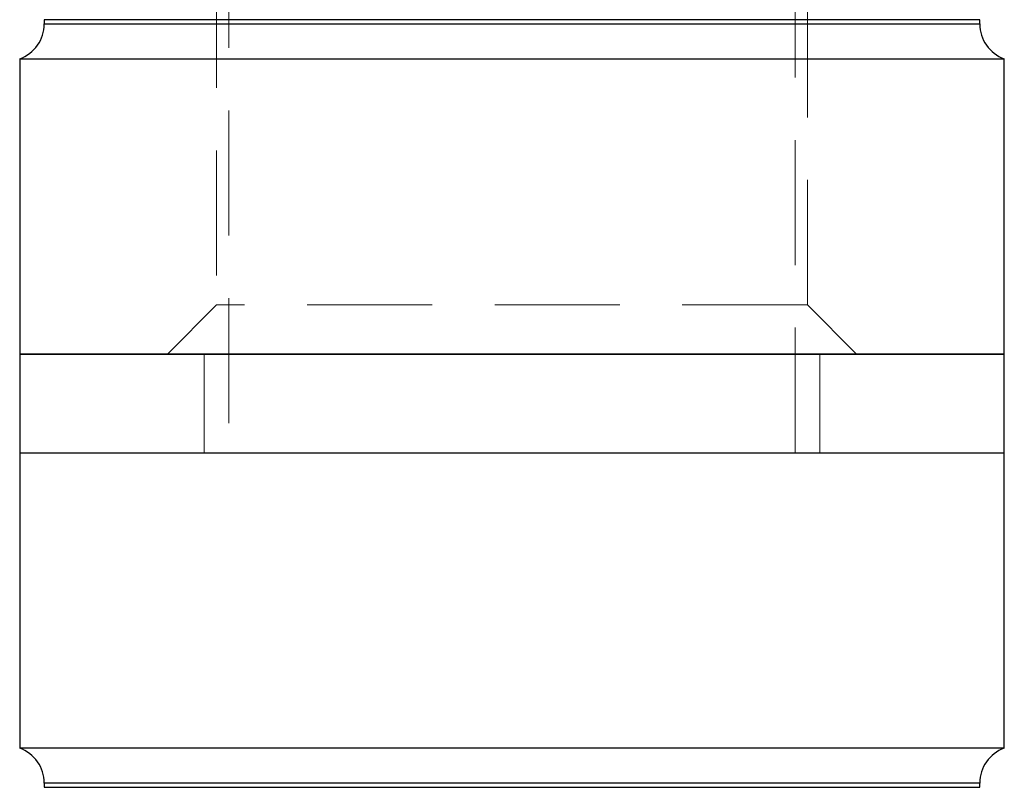
# Model space of a CAD drawing. Units: millimetres. Extents: x 10 to 584, y 10 to 410.
# Drawn here: x 102 to 122, y 214 to 230 of the extents above; entities that cross this region are included whole.
import ezdxf

# ---------------------------------------------------------------- set-up
doc = ezdxf.new("R2010")
doc.units = ezdxf.units.MM
doc.header["$LTSCALE"] = 2
doc.linetypes.add('HIDDEN', pattern=[1.905, 1.27, -0.635])

msp = doc.modelspace()

# ---------------------------------------------------------------- linework, layer by layer
at = {"color": 7, "linetype": 'HIDDEN', "lineweight": 18}
for p, q in [((105.672, 250.079), (105.672, 224.079)), ((105.922, 247.079), (105.922, 221.079)), ((117.422, 221.079), (117.422, 247.079)), ((117.672, 224.079), (117.672, 237.538)), ((102.172, 229.872), (121.172, 229.872)), ((121.172, 229.786), (102.172, 229.786)), ((105.672, 224.079), (104.672, 223.079)), ((117.672, 224.079), (105.672, 224.079)), ((118.672, 223.079), (117.672, 224.079)), ((105.422, 223.079), (105.422, 221.079)), ((117.922, 221.079), (117.922, 223.079)), ((102.172, 214.372), (121.172, 214.372)), ((121.172, 214.286), (102.172, 214.286))]:
    msp.add_line(p, q, dxfattribs=at)
at = {"color": 7, "linetype": 'Continuous', "lineweight": 25}
for p, q in [((102.172, 229.872), (102.172, 229.786)), ((121.172, 229.786), (121.172, 229.872)), ((101.672, 229.079), (101.672, 223.079)), ((101.672, 229.079), (121.672, 229.079)), ((121.672, 223.079), (121.672, 229.079)), ((101.672, 223.079), (101.672, 221.079)), ((101.672, 223.079), (121.672, 223.079)), ((111.672, 223.079), (101.672, 223.079)), ((121.672, 223.079), (111.672, 223.079)), ((121.672, 221.079), (121.672, 223.079)), ((101.672, 221.079), (101.672, 215.079)), ((101.672, 221.079), (121.672, 221.079)), ((121.672, 215.079), (121.672, 221.079)), ((121.672, 215.079), (101.672, 215.079)), ((102.172, 214.372), (102.172, 214.286)), ((121.172, 214.286), (121.172, 214.372))]:
    msp.add_line(p, q, dxfattribs=at)
at = {"color": 8, "linetype": 'Continuous', "lineweight": 25}
for p, q in [((121.172, 229.872), (102.172, 229.872)), ((102.172, 229.786), (121.172, 229.786)), ((121.172, 214.372), (102.172, 214.372)), ((102.172, 214.286), (121.172, 214.286))]:
    msp.add_line(p, q, dxfattribs=at)
at = {"color": 7, "linetype": 'Continuous', "lineweight": 25}
for centre, start, end in [((101.422, 229.786), 289.4712, 0), ((121.922, 229.786), 180, 250.5288), ((101.422, 214.372), 0, 70.5288), ((121.922, 214.372), 109.4712, 180)]:
    msp.add_arc(centre, 0.75, start, end, dxfattribs=at)

doc.saveas('drawing.dxf')
